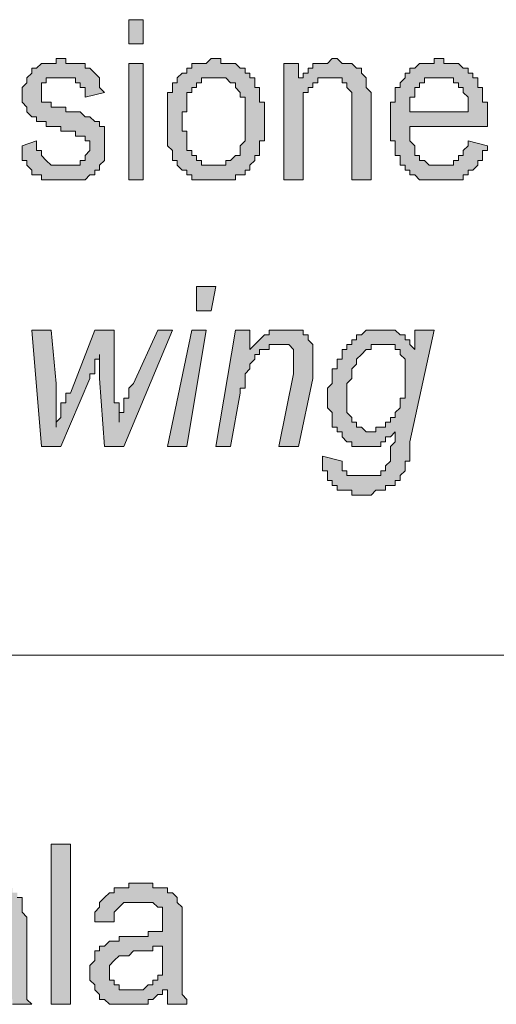
# Model space of a CAD drawing. Units: inches. Extents: x 1 to 419, y 1 to 296.
# Drawn here: x 319 to 323, y 16 to 24 of the extents above; entities that cross this region are included whole.
import ezdxf

# ---------------------------------------------------------------- set-up
doc = ezdxf.new("R2010")
doc.units = ezdxf.units.IN
doc.header["$MEASUREMENT"] = 0
doc.layers.add('Livello 1', color=7, linetype='Continuous')

# ---------------------------------------------------------------- blocks, each defined once
blk = doc.blocks.new('block 2')
at = {"layer": 'Livello 1'}
h = blk.add_hatch(color=1, dxfattribs=at)
h.dxf.hatch_style = 2
h.paths.add_polyline_path([(319.6028, 23.0577), (319.6028, 24.0737), (319.7299, 24.0737), (319.7299, 23.0577)])
h.paths.add_polyline_path([(319.6028, 24.2428), (319.6028, 24.4547), (319.7299, 24.4547), (319.7299, 24.2428)])
h = blk.add_hatch(color=1, dxfattribs=at)
h.dxf.hatch_style = 2
h.paths.add_polyline_path([(318.6715, 23.354), (318.7983, 23.3963), (318.7983, 23.354), (318.7983, 23.3116), (318.8407, 23.3116), (318.8407, 23.2692), (318.8831, 23.2268), (318.9254, 23.1845), (318.9678, 23.1845), (319.0102, 23.1845), (319.0526, 23.1845), (319.0946, 23.1845), (319.137, 23.1845), (319.1794, 23.1845), (319.1794, 23.2268), (319.2217, 23.2268), (319.2217, 23.2692), (319.2641, 23.3116), (319.2641, 23.354), (319.2641, 23.3963), (319.2217, 23.3963), (319.2217, 23.4387), (319.1794, 23.4387), (319.137, 23.4387), (319.137, 23.4808), (319.0946, 23.4808), (319.0526, 23.4808), (319.0102, 23.4808), (319.0102, 23.5231), (318.9678, 23.5231), (318.9254, 23.5231), (318.8831, 23.5231), (318.8831, 23.5655), (318.8407, 23.5655), (318.7983, 23.5655), (318.7983, 23.6079), (318.7559, 23.6079), (318.7139, 23.6503), (318.7139, 23.6926), (318.6715, 23.735), (318.6715, 23.7774), (318.6715, 23.8194), (318.6715, 23.8618), (318.7139, 23.9042), (318.7139, 23.9465), (318.7559, 23.9889), (318.7559, 24.0313), (318.7983, 24.0313), (318.8407, 24.0737), (318.8831, 24.0737), (318.9254, 24.0737), (318.9678, 24.0737), (318.9678, 24.116), (319.0102, 24.116), (319.0526, 24.116), (319.0526, 24.0737), (319.0946, 24.0737), (319.137, 24.0737), (319.1794, 24.0737), (319.2217, 24.0737), (319.2217, 24.0313), (319.2641, 24.0313), (319.3065, 23.9889), (319.3488, 23.9465), (319.3488, 23.9042), (319.3488, 23.8618), (319.3912, 23.8194), (319.2217, 23.7774), (319.2217, 23.8194), (319.2217, 23.8618), (319.1794, 23.8618), (319.1794, 23.9042), (319.137, 23.9042), (319.137, 23.9465), (319.0946, 23.9465), (319.0526, 23.9465), (319.0102, 23.9465), (318.9678, 23.9465), (318.9254, 23.9465), (318.8831, 23.9465), (318.8831, 23.9042), (318.8407, 23.9042), (318.8407, 23.8618), (318.8407, 23.8194), (318.8407, 23.7774), (318.8407, 23.735), (318.8831, 23.735), (318.9254, 23.735), (318.9254, 23.6926), (318.9678, 23.6926), (319.0102, 23.6926), (319.0526, 23.6926), (319.0526, 23.6503), (319.0946, 23.6503), (319.137, 23.6503), (319.1794, 23.6503), (319.2217, 23.6079), (319.2641, 23.6079), (319.3065, 23.5655), (319.3488, 23.5655), (319.3488, 23.5231), (319.3912, 23.5231), (319.3912, 23.4808), (319.3912, 23.4387), (319.3912, 23.3963), (319.3912, 23.354), (319.3912, 23.3116), (319.3912, 23.2692), (319.3912, 23.2268), (319.3488, 23.1845), (319.3488, 23.1421), (319.3065, 23.1421), (319.3065, 23.1001), (319.2641, 23.1001), (319.2217, 23.0577), (319.1794, 23.0577), (319.137, 23.0577), (319.0946, 23.0577), (319.0526, 23.0577), (319.0102, 23.0577), (318.9678, 23.0577), (318.9254, 23.0577), (318.8831, 23.0577), (318.8407, 23.0577), (318.8407, 23.1001), (318.7983, 23.1001), (318.7559, 23.1001), (318.7559, 23.1421), (318.7139, 23.1845), (318.7139, 23.2268), (318.6715, 23.2268), (318.6715, 23.2692), (318.6715, 23.3116)])
h = blk.add_hatch(color=1, dxfattribs=at)
h.dxf.hatch_style = 2
h.paths.add_polyline_path([(320.0685, 23.5655), (320.0685, 23.5231), (320.0685, 23.4808), (320.1109, 23.4808), (320.1109, 23.4387), (320.1109, 23.3963), (320.1109, 23.354), (320.1109, 23.3116), (320.1529, 23.3116), (320.1529, 23.2692), (320.1953, 23.2692), (320.1953, 23.2268), (320.2377, 23.2268), (320.2377, 23.1845), (320.2801, 23.1845), (320.3224, 23.1845), (320.3648, 23.1845), (320.4072, 23.1845), (320.4496, 23.1845), (320.4496, 23.2268), (320.4919, 23.2268), (320.534, 23.2692), (320.5763, 23.2692), (320.5763, 23.3116), (320.5763, 23.354), (320.6187, 23.3963), (320.6187, 23.4387), (320.6187, 23.4808), (320.6187, 23.5231), (320.6187, 23.5655), (320.6187, 23.6079), (320.6187, 23.6503), (320.6187, 23.6926), (320.6187, 23.735), (320.6187, 23.7774), (320.5763, 23.7774), (320.5763, 23.8194), (320.534, 23.8618), (320.534, 23.9042), (320.4919, 23.9042), (320.4496, 23.9465), (320.4072, 23.9465), (320.3648, 23.9465), (320.3224, 23.9465), (320.2801, 23.9465), (320.2377, 23.9465), (320.2377, 23.9042), (320.1953, 23.9042), (320.1953, 23.8618), (320.1529, 23.8618), (320.1529, 23.8194), (320.1109, 23.8194), (320.1109, 23.7774), (320.1109, 23.735), (320.1109, 23.6926), (320.1109, 23.6503), (320.0685, 23.6503), (320.0685, 23.6079)])
h.paths.add_polyline_path([(319.9414, 23.5655), (319.9414, 23.6079), (319.9414, 23.6503), (319.9414, 23.6926), (319.9414, 23.735), (319.9414, 23.7774), (319.9414, 23.8194), (319.9838, 23.8194), (319.9838, 23.8618), (319.9838, 23.9042), (320.0262, 23.9042), (320.0262, 23.9465), (320.0685, 23.9889), (320.1109, 23.9889), (320.1109, 24.0313), (320.1529, 24.0313), (320.1529, 24.0737), (320.1953, 24.0737), (320.2377, 24.0737), (320.2801, 24.0737), (320.3224, 24.116), (320.3648, 24.116), (320.4072, 24.116), (320.4072, 24.0737), (320.4496, 24.0737), (320.4919, 24.0737), (320.534, 24.0737), (320.5763, 24.0313), (320.6187, 24.0313), (320.6187, 23.9889), (320.6611, 23.9889), (320.6611, 23.9465), (320.7035, 23.9465), (320.7035, 23.9042), (320.7035, 23.8618), (320.7458, 23.8618), (320.7458, 23.8194), (320.7458, 23.7774), (320.7458, 23.735), (320.7882, 23.735), (320.7882, 23.6926), (320.7882, 23.6503), (320.7882, 23.6079), (320.7882, 23.5655), (320.7882, 23.5231), (320.7882, 23.4808), (320.7882, 23.4387), (320.7882, 23.3963), (320.7458, 23.3963), (320.7458, 23.354), (320.7458, 23.3116), (320.7458, 23.2692), (320.7035, 23.2692), (320.7035, 23.2268), (320.6611, 23.1845), (320.6611, 23.1421), (320.6187, 23.1421), (320.6187, 23.1001), (320.5763, 23.1001), (320.534, 23.1001), (320.534, 23.0577), (320.4919, 23.0577), (320.4496, 23.0577), (320.4072, 23.0577), (320.3648, 23.0577), (320.3224, 23.0577), (320.2801, 23.0577), (320.2377, 23.0577), (320.1953, 23.0577), (320.1529, 23.0577), (320.1529, 23.1001), (320.1109, 23.1001), (320.1109, 23.1421), (320.0685, 23.1421), (320.0262, 23.1845), (320.0262, 23.2268), (319.9838, 23.2268), (319.9838, 23.2692), (319.9838, 23.3116), (319.9414, 23.354), (319.9414, 23.3963), (319.9414, 23.4387), (319.9414, 23.4808), (319.9414, 23.5231)])
h = blk.add_hatch(color=1, dxfattribs=at)
h.dxf.hatch_style = 2
h.paths.add_polyline_path([(320.9574, 23.0577), (320.9574, 24.0737), (321.0845, 24.0737), (321.0845, 23.9465), (321.1269, 23.9465), (321.1269, 23.9889), (321.1692, 23.9889), (321.1692, 24.0313), (321.2113, 24.0313), (321.2113, 24.0737), (321.2536, 24.0737), (321.296, 24.0737), (321.3384, 24.0737), (321.3808, 24.116), (321.4231, 24.116), (321.4655, 24.0737), (321.5079, 24.0737), (321.5503, 24.0737), (321.5923, 24.0313), (321.6347, 24.0313), (321.6347, 23.9889), (321.677, 23.9465), (321.677, 23.9042), (321.677, 23.8618), (321.7194, 23.8194), (321.7194, 23.7774), (321.7194, 23.735), (321.7194, 23.6926), (321.7194, 23.0577), (321.5503, 23.0577), (321.5503, 23.6926), (321.5503, 23.735), (321.5503, 23.7774), (321.5503, 23.8194), (321.5079, 23.8618), (321.5079, 23.9042), (321.4655, 23.9042), (321.4655, 23.9465), (321.4231, 23.9465), (321.3808, 23.9465), (321.3384, 23.9465), (321.296, 23.9465), (321.2536, 23.9465), (321.2536, 23.9042), (321.2113, 23.9042), (321.2113, 23.8618), (321.1692, 23.8618), (321.1692, 23.8194), (321.1269, 23.8194), (321.1269, 23.7774), (321.1269, 23.735), (321.1269, 23.6926), (321.1269, 23.6503), (321.1269, 23.6079), (321.1269, 23.0577)])
h = blk.add_hatch(color=1, dxfattribs=at)
h.dxf.hatch_style = 2
h.paths.add_polyline_path([(322.0581, 23.6503), (322.5662, 23.6503), (322.5662, 23.6926), (322.5662, 23.735), (322.5662, 23.7774), (322.5239, 23.8194), (322.5239, 23.8618), (322.4815, 23.8618), (322.4815, 23.9042), (322.4391, 23.9042), (322.4391, 23.9465), (322.3967, 23.9465), (322.3544, 23.9465), (322.312, 23.9465), (322.2696, 23.9465), (322.2276, 23.9465), (322.1852, 23.9465), (322.1852, 23.9042), (322.1428, 23.9042), (322.1428, 23.8618), (322.1004, 23.8618), (322.1004, 23.8194), (322.1004, 23.7774), (322.0581, 23.7774), (322.0581, 23.735), (322.0581, 23.6926)])
h.paths.add_polyline_path([(322.5662, 23.3963), (322.7354, 23.354), (322.7354, 23.3116), (322.693, 23.3116), (322.693, 23.2692), (322.693, 23.2268), (322.6506, 23.2268), (322.6506, 23.1845), (322.6086, 23.1421), (322.5662, 23.1421), (322.5662, 23.1001), (322.5239, 23.1001), (322.5239, 23.0577), (322.4815, 23.0577), (322.4391, 23.0577), (322.3967, 23.0577), (322.3544, 23.0577), (322.312, 23.0577), (322.2696, 23.0577), (322.2276, 23.0577), (322.1852, 23.0577), (322.1428, 23.0577), (322.1004, 23.1001), (322.0581, 23.1001), (322.0581, 23.1421), (322.0157, 23.1421), (322.0157, 23.1845), (321.9733, 23.1845), (321.9733, 23.2268), (321.9733, 23.2692), (321.9309, 23.2692), (321.9309, 23.3116), (321.9309, 23.354), (321.9309, 23.3963), (321.8889, 23.3963), (321.8889, 23.4387), (321.8889, 23.4808), (321.8889, 23.5231), (321.8889, 23.5655), (321.8889, 23.6079), (321.8889, 23.6503), (321.8889, 23.6926), (321.8889, 23.735), (321.9309, 23.735), (321.9309, 23.7774), (321.9309, 23.8194), (321.9309, 23.8618), (321.9733, 23.8618), (321.9733, 23.9042), (322.0157, 23.9465), (322.0157, 23.9889), (322.0581, 23.9889), (322.0581, 24.0313), (322.1004, 24.0313), (322.1428, 24.0737), (322.1852, 24.0737), (322.2276, 24.0737), (322.2696, 24.0737), (322.2696, 24.116), (322.312, 24.116), (322.3544, 24.116), (322.3544, 24.0737), (322.3967, 24.0737), (322.4391, 24.0737), (322.4815, 24.0737), (322.5239, 24.0313), (322.5662, 24.0313), (322.5662, 23.9889), (322.6086, 23.9889), (322.6086, 23.9465), (322.6506, 23.9465), (322.6506, 23.9042), (322.6506, 23.8618), (322.693, 23.8618), (322.693, 23.8194), (322.693, 23.7774), (322.693, 23.735), (322.7354, 23.735), (322.7354, 23.6926), (322.7354, 23.6503), (322.7354, 23.6079), (322.7354, 23.5655), (322.7354, 23.5231), (322.0581, 23.5231), (322.0581, 23.4808), (322.0581, 23.4387), (322.0581, 23.3963), (322.1004, 23.354), (322.1004, 23.3116), (322.1004, 23.2692), (322.1428, 23.2692), (322.1428, 23.2268), (322.1852, 23.2268), (322.2276, 23.1845), (322.2696, 23.1845), (322.312, 23.1845), (322.3544, 23.1845), (322.3967, 23.1845), (322.4391, 23.1845), (322.4391, 23.2268), (322.4815, 23.2268), (322.4815, 23.2692), (322.5239, 23.2692), (322.5239, 23.3116), (322.5662, 23.354)])
h = blk.add_hatch(color=1, dxfattribs=at)
h.dxf.hatch_style = 2
h.paths.add_polyline_path([(319.9414, 20.7292), (320.1529, 21.7451), (320.2801, 21.7451), (320.1109, 20.7292)])
h.paths.add_polyline_path([(320.1953, 21.9146), (320.1953, 22.1261), (320.3648, 22.1261), (320.3224, 21.9146)])
h = blk.add_hatch(color=1, dxfattribs=at)
h.dxf.hatch_style = 2
edge = h.paths.add_edge_path()
edge.add_spline(control_points=[(318.8407, 20.7292), (318.8407, 20.7292), (318.7559, 21.7451), (318.7559, 21.7451), (318.7559, 21.7451), (318.9254, 21.7451), (318.9254, 21.7451), (318.9254, 21.7451), (318.9678, 21.2797), (318.9678, 21.2797), (318.9678, 21.2797), (318.9678, 21.0254), (318.9678, 21.0254), (318.9678, 21.0254), (318.9678, 20.9834), (318.9678, 20.9834), (318.9678, 20.9834), (318.9678, 20.941), (318.9678, 20.941), (318.9678, 20.941), (318.9678, 20.8987), (318.9678, 20.8987), (318.9678, 20.8987), (318.9678, 20.941), (318.9678, 20.941), (318.9678, 20.941), (319.0102, 20.9834), (319.0102, 20.9834), (319.0102, 20.9834), (319.0102, 21.0254), (319.0102, 21.0254), (319.0102, 21.0254), (319.0102, 21.0678), (319.0102, 21.0678), (319.0102, 21.0678), (319.0102, 21.1102), (319.0102, 21.1102), (319.0102, 21.1102), (319.0526, 21.1102), (319.0526, 21.1102), (319.0526, 21.1102), (319.0526, 21.1526), (319.0526, 21.1526), (319.0526, 21.1526), (319.0526, 21.1949), (319.0526, 21.1949), (319.0526, 21.1949), (319.0946, 21.1949), (319.0946, 21.1949), (319.0946, 21.1949), (319.3065, 21.7451), (319.3065, 21.7451), (319.3065, 21.7451), (319.4756, 21.7451), (319.4756, 21.7451), (319.4756, 21.7451), (319.4756, 21.2373), (319.4756, 21.2373), (319.4756, 21.2373), (319.4756, 21.1949), (319.4756, 21.1949), (319.4756, 21.1949), (319.4756, 21.1526), (319.4756, 21.1526), (319.4756, 21.1526), (319.4756, 21.1102), (319.4756, 21.1102), (319.4756, 21.1102), (319.518, 21.1102), (319.518, 21.1102), (319.518, 21.1102), (319.518, 21.0678), (319.518, 21.0678), (319.518, 21.0678), (319.518, 21.0254), (319.518, 21.0254), (319.518, 21.0254), (319.518, 20.9834), (319.518, 20.9834), (319.518, 20.9834), (319.518, 20.941), (319.518, 20.941), (319.518, 20.941), (319.518, 20.9834), (319.518, 20.9834), (319.518, 20.9834), (319.518, 21.0254), (319.518, 21.0254), (319.518, 21.0254), (319.5604, 21.0254), (319.5604, 21.0254), (319.5604, 21.0254), (319.5604, 21.0678), (319.5604, 21.0678), (319.5604, 21.0678), (319.5604, 21.1102), (319.5604, 21.1102), (319.5604, 21.1102), (319.5604, 21.1526), (319.5604, 21.1526), (319.5604, 21.1526), (319.6028, 21.1526), (319.6028, 21.1526), (319.6028, 21.1526), (319.6028, 21.1949), (319.6028, 21.1949), (319.6028, 21.1949), (319.6028, 21.2373), (319.6028, 21.2373), (319.6028, 21.2373), (319.6451, 21.2797), (319.6451, 21.2797), (319.6451, 21.2797), (319.8567, 21.7451), (319.8567, 21.7451), (319.8567, 21.7451), (319.9838, 21.7451), (319.9838, 21.7451), (319.9838, 21.7451), (319.5604, 20.7292), (319.5604, 20.7292), (319.5604, 20.7292), (319.3912, 20.7292), (319.3912, 20.7292), (319.3912, 20.7292), (319.3488, 21.3221), (319.3488, 21.3221), (319.3488, 21.3221), (319.3488, 21.3641), (319.3488, 21.3641), (319.3488, 21.3641), (319.3488, 21.4065), (319.3488, 21.4065), (319.3488, 21.4065), (319.3488, 21.4488), (319.3488, 21.4488), (319.3488, 21.4488), (319.3488, 21.4912), (319.3488, 21.4912), (319.3488, 21.4912), (319.3488, 21.5336), (319.3488, 21.5336), (319.3488, 21.5336), (319.3488, 21.4912), (319.3488, 21.4912), (319.3488, 21.4912), (319.3065, 21.4912), (319.3065, 21.4912), (319.3065, 21.4912), (319.3065, 21.4488), (319.3065, 21.4488), (319.3065, 21.4488), (319.3065, 21.4065), (319.3065, 21.4065), (319.3065, 21.4065), (319.3065, 21.3641), (319.3065, 21.3641), (319.3065, 21.3641), (319.2641, 21.3641), (319.2641, 21.3641), (319.2641, 21.3641), (319.2641, 21.3221), (319.2641, 21.3221), (319.2641, 21.3221), (319.0102, 20.7292), (319.0102, 20.7292), (319.0102, 20.7292), (318.8407, 20.7292), (318.8407, 20.7292)], knot_values=[0, 0, 0, 0, 1, 1, 1, 2, 2, 2, 3, 3, 3, 4, 4, 4, 5, 5, 5, 6, 6, 6, 7, 7, 7, 8, 8, 8, 9, 9, 9, 10, 10, 10, 11, 11, 11, 12, 12, 12, 13, 13, 13, 14, 14, 14, 15, 15, 15, 16, 16, 16, 17, 17, 17, 18, 18, 18, 19, 19, 19, 20, 20, 20, 21, 21, 21, 22, 22, 22, 23, 23, 23, 24, 24, 24, 25, 25, 25, 26, 26, 26, 27, 27, 27, 28, 28, 28, 29, 29, 29, 30, 30, 30, 31, 31, 31, 32, 32, 32, 33, 33, 33, 34, 34, 34, 35, 35, 35, 36, 36, 36, 37, 37, 37, 38, 38, 38, 39, 39, 39, 40, 40, 40, 41, 41, 41, 42, 42, 42, 43, 43, 43, 44, 44, 44, 45, 45, 45, 46, 46, 46, 47, 47, 47, 48, 48, 48, 49, 49, 49, 50, 50, 50, 51, 51, 51, 52, 52, 52, 53, 53, 53, 54, 54, 54, 55, 55, 55, 56, 56, 56, 56], degree=3, periodic=1)
h = blk.add_hatch(color=1, dxfattribs=at)
h.dxf.hatch_style = 2
h.paths.add_polyline_path([(320.3648, 20.7292), (320.534, 21.7451), (320.6611, 21.7451), (320.6611, 21.576), (320.7035, 21.6183), (320.7458, 21.6607), (320.7882, 21.7027), (320.8306, 21.7027), (320.8306, 21.7451), (320.8726, 21.7451), (320.915, 21.7451), (320.9574, 21.7451), (320.9997, 21.7451), (321.0421, 21.7451), (321.0845, 21.7451), (321.1269, 21.7451), (321.1269, 21.7027), (321.1692, 21.7027), (321.1692, 21.6607), (321.2113, 21.6183), (321.2113, 21.576), (321.2113, 21.5336), (321.2113, 21.4912), (321.2113, 21.4488), (321.2113, 21.4065), (321.2113, 21.3641), (321.2113, 21.3221), (321.0845, 20.7292), (320.915, 20.7292), (321.0421, 21.3641), (321.0421, 21.4065), (321.0421, 21.4488), (321.0421, 21.4912), (321.0421, 21.5336), (321.0421, 21.576), (320.9997, 21.6183), (320.9574, 21.6183), (320.915, 21.6183), (320.8726, 21.6183), (320.8306, 21.6183), (320.8306, 21.576), (320.7882, 21.576), (320.7458, 21.576), (320.7458, 21.5336), (320.7035, 21.5336), (320.7035, 21.4912), (320.6611, 21.4488), (320.6611, 21.4065), (320.6187, 21.3641), (320.6187, 21.3221), (320.6187, 21.2797), (320.6187, 21.2373), (320.5763, 21.2373), (320.5763, 21.1949), (320.4919, 20.7292)])
h = blk.add_hatch(color=1, dxfattribs=at)
h.dxf.hatch_style = 2
h.paths.add_polyline_path([(321.5079, 21.1949), (321.5079, 21.1526), (321.5079, 21.1102), (321.5079, 21.0678), (321.5079, 21.0254), (321.5503, 20.9834), (321.5503, 20.941), (321.5923, 20.941), (321.5923, 20.8987), (321.6347, 20.8987), (321.677, 20.8563), (321.7194, 20.8563), (321.7618, 20.8563), (321.7618, 20.8987), (321.8042, 20.8987), (321.8465, 20.8987), (321.8465, 20.941), (321.8889, 20.941), (321.8889, 20.9834), (321.9309, 20.9834), (321.9309, 21.0254), (321.9733, 21.0678), (321.9733, 21.1102), (321.9733, 21.1526), (322.0157, 21.1526), (322.0157, 21.1949), (322.0157, 21.2373), (322.0157, 21.2797), (322.0157, 21.3221), (322.0157, 21.3641), (322.0157, 21.4065), (322.0157, 21.4488), (322.0157, 21.4912), (321.9733, 21.5336), (321.9733, 21.576), (321.9309, 21.576), (321.9309, 21.6183), (321.8889, 21.6183), (321.8465, 21.6183), (321.8042, 21.6183), (321.7618, 21.6183), (321.7194, 21.6183), (321.7194, 21.576), (321.677, 21.576), (321.6347, 21.5336), (321.5923, 21.4912), (321.5923, 21.4488), (321.5503, 21.4065), (321.5503, 21.3641), (321.5503, 21.3221), (321.5079, 21.2797), (321.5079, 21.2373)])
h.paths.add_polyline_path([(321.296, 20.6444), (321.4655, 20.6024), (321.4655, 20.56), (321.4655, 20.5176), (321.5079, 20.5176), (321.5079, 20.4752), (321.5503, 20.4752), (321.5923, 20.4752), (321.6347, 20.4752), (321.677, 20.4752), (321.7194, 20.4752), (321.7618, 20.4752), (321.8042, 20.4752), (321.8042, 20.5176), (321.8465, 20.5176), (321.8465, 20.56), (321.8889, 20.6024), (321.8889, 20.6444), (321.8889, 20.6868), (321.8889, 20.7292), (321.9309, 20.7715), (321.9309, 20.8563), (321.8889, 20.8139), (321.8465, 20.8139), (321.8465, 20.7715), (321.8042, 20.7715), (321.8042, 20.7292), (321.7618, 20.7292), (321.7194, 20.7292), (321.677, 20.7292), (321.6347, 20.7292), (321.5923, 20.7292), (321.5503, 20.7292), (321.5503, 20.7715), (321.5079, 20.7715), (321.4655, 20.8139), (321.4655, 20.8563), (321.4231, 20.8563), (321.4231, 20.8987), (321.3808, 20.8987), (321.3808, 20.941), (321.3808, 20.9834), (321.3808, 21.0254), (321.3384, 21.0678), (321.3384, 21.1102), (321.3384, 21.1526), (321.3384, 21.1949), (321.3384, 21.2373), (321.3808, 21.2797), (321.3808, 21.3221), (321.3808, 21.3641), (321.3808, 21.4065), (321.4231, 21.4065), (321.4231, 21.4488), (321.4231, 21.4912), (321.4655, 21.4912), (321.4655, 21.5336), (321.4655, 21.576), (321.5079, 21.576), (321.5079, 21.6183), (321.5503, 21.6183), (321.5503, 21.6607), (321.5923, 21.6607), (321.5923, 21.7027), (321.6347, 21.7027), (321.677, 21.7451), (321.7194, 21.7451), (321.7618, 21.7451), (321.8042, 21.7451), (321.8465, 21.7451), (321.8889, 21.7451), (321.9309, 21.7451), (321.9733, 21.7027), (322.0157, 21.7027), (322.0157, 21.6607), (322.0581, 21.6607), (322.0581, 21.6183), (322.1004, 21.576), (322.1004, 21.7451), (322.2696, 21.7451), (322.0581, 20.7715), (322.0581, 20.7292), (322.0581, 20.6868), (322.0581, 20.6444), (322.0581, 20.6024), (322.0157, 20.6024), (322.0157, 20.56), (322.0157, 20.5176), (321.9733, 20.4752), (321.9733, 20.4329), (321.9309, 20.4329), (321.9309, 20.3905), (321.8889, 20.3905), (321.8465, 20.3905), (321.8465, 20.3481), (321.8042, 20.3481), (321.7618, 20.3481), (321.7194, 20.3058), (321.677, 20.3058), (321.6347, 20.3058), (321.5923, 20.3058), (321.5503, 20.3058), (321.5503, 20.3481), (321.5079, 20.3481), (321.4655, 20.3481), (321.4231, 20.3481), (321.4231, 20.3905), (321.3808, 20.3905), (321.3808, 20.4329), (321.3384, 20.4329), (321.3384, 20.4752), (321.3384, 20.5176), (321.296, 20.5176), (321.296, 20.56), (321.296, 20.6024)])
h = blk.add_hatch(color=1, dxfattribs=at)
h.dxf.hatch_style = 2
h.paths.add_polyline_path([(318.9254, 15.8609), (318.9254, 17.2579), (319.0946, 17.2579), (319.0946, 15.8609)])
h = blk.add_hatch(color=1, dxfattribs=at)
h.dxf.hatch_style = 2
h.paths.add_polyline_path([(318.5444, 16.369), (318.502, 16.369), (318.4597, 16.369), (318.4597, 16.3267), (318.4173, 16.3267), (318.3753, 16.3267), (318.3329, 16.3267), (318.2905, 16.3267), (318.2481, 16.3267), (318.2481, 16.2843), (318.2058, 16.2843), (318.1634, 16.2843), (318.121, 16.2843), (318.121, 16.2419), (318.0786, 16.2419), (318.0786, 16.1995), (318.0786, 16.1572), (318.0786, 16.1148), (318.0786, 16.0724), (318.121, 16.0304), (318.121, 15.988), (318.1634, 15.988), (318.2058, 15.988), (318.2481, 15.988), (318.2905, 15.988), (318.3329, 15.988), (318.3753, 15.988), (318.3753, 16.0304), (318.4173, 16.0304), (318.4597, 16.0304), (318.4597, 16.0724), (318.502, 16.0724), (318.502, 16.1148), (318.502, 16.1572), (318.5444, 16.1572), (318.5444, 16.1995), (318.5444, 16.2419), (318.5444, 16.2843), (318.5444, 16.3267)])
h.paths.add_polyline_path([(318.5444, 15.988), (318.502, 15.9456), (318.4597, 15.9456), (318.4597, 15.9033), (318.4173, 15.9033), (318.3753, 15.8609), (318.3329, 15.8609), (318.2905, 15.8609), (318.2481, 15.8609), (318.2058, 15.8609), (318.1634, 15.8609), (318.121, 15.8609), (318.0786, 15.8609), (318.0363, 15.8609), (318.0363, 15.9033), (317.9942, 15.9033), (317.9942, 15.9456), (317.9519, 15.9456), (317.9519, 15.988), (317.9095, 16.0304), (317.9095, 16.0724), (317.9095, 16.1148), (317.9095, 16.1572), (317.9095, 16.1995), (317.9095, 16.2419), (317.9519, 16.2843), (317.9519, 16.3267), (317.9942, 16.3267), (317.9942, 16.369), (318.0363, 16.369), (318.0363, 16.4111), (318.0786, 16.4111), (318.121, 16.4111), (318.1634, 16.4534), (318.2058, 16.4534), (318.2481, 16.4534), (318.2905, 16.4534), (318.3329, 16.4534), (318.3753, 16.4534), (318.4173, 16.4958), (318.4597, 16.4958), (318.502, 16.4958), (318.5444, 16.4958), (318.5444, 16.5382), (318.5444, 16.5806), (318.5444, 16.6229), (318.5444, 16.6653), (318.502, 16.6653), (318.502, 16.7077), (318.4597, 16.7077), (318.4597, 16.7501), (318.4173, 16.7501), (318.3753, 16.7501), (318.3329, 16.7501), (318.2905, 16.7501), (318.2481, 16.7501), (318.2058, 16.7501), (318.1634, 16.7501), (318.1634, 16.7077), (318.121, 16.7077), (318.121, 16.6653), (318.121, 16.6229), (318.0786, 16.6229), (318.0786, 16.5806), (317.9519, 16.5806), (317.9519, 16.6229), (317.9519, 16.6653), (317.9519, 16.7077), (317.9942, 16.7077), (317.9942, 16.7501), (317.9942, 16.7921), (318.0363, 16.7921), (318.0363, 16.8345), (318.0786, 16.8345), (318.121, 16.8768), (318.1634, 16.8768), (318.2058, 16.8768), (318.2481, 16.8768), (318.2481, 16.9192), (318.2905, 16.9192), (318.3329, 16.9192), (318.3753, 16.9192), (318.4173, 16.9192), (318.4597, 16.9192), (318.4597, 16.8768), (318.502, 16.8768), (318.5444, 16.8768), (318.5868, 16.8768), (318.5868, 16.8345), (318.6292, 16.8345), (318.6292, 16.7921), (318.6715, 16.7921), (318.6715, 16.7501), (318.6715, 16.7077), (318.6715, 16.6653), (318.7139, 16.6229), (318.7139, 16.5806), (318.7139, 16.5382), (318.7139, 16.2843), (318.7139, 16.2419), (318.7139, 16.1995), (318.7139, 16.1572), (318.7139, 16.1148), (318.7139, 16.0724), (318.7139, 16.0304), (318.7139, 15.988), (318.7139, 15.9456), (318.7139, 15.9033), (318.7559, 15.8609), (318.5868, 15.8609), (318.5868, 15.9033), (318.5444, 15.9456)])
h = blk.add_hatch(color=1, dxfattribs=at)
h.dxf.hatch_style = 2
h.paths.add_polyline_path([(319.899, 16.369), (319.8567, 16.369), (319.8143, 16.369), (319.8143, 16.3267), (319.7723, 16.3267), (319.7299, 16.3267), (319.6875, 16.3267), (319.6451, 16.3267), (319.6028, 16.2843), (319.5604, 16.2843), (319.518, 16.2843), (319.4756, 16.2419), (319.4336, 16.1995), (319.4336, 16.1572), (319.4336, 16.1148), (319.4336, 16.0724), (319.4756, 16.0724), (319.4756, 16.0304), (319.518, 16.0304), (319.518, 15.988), (319.5604, 15.988), (319.6028, 15.988), (319.6451, 15.988), (319.6875, 15.988), (319.7299, 15.988), (319.7723, 16.0304), (319.8143, 16.0304), (319.8143, 16.0724), (319.8567, 16.0724), (319.8567, 16.1148), (319.899, 16.1148), (319.899, 16.1572), (319.899, 16.1995), (319.899, 16.2419), (319.899, 16.2843), (319.899, 16.3267)])
h.paths.add_polyline_path([(319.9414, 15.988), (319.899, 15.988), (319.899, 15.9456), (319.8567, 15.9456), (319.8143, 15.9033), (319.7723, 15.9033), (319.7723, 15.8609), (319.7299, 15.8609), (319.6875, 15.8609), (319.6451, 15.8609), (319.6028, 15.8609), (319.5604, 15.8609), (319.518, 15.8609), (319.4756, 15.8609), (319.4336, 15.8609), (319.3912, 15.9033), (319.3488, 15.9033), (319.3488, 15.9456), (319.3065, 15.988), (319.3065, 16.0304), (319.2641, 16.0724), (319.2641, 16.1148), (319.2641, 16.1572), (319.2641, 16.1995), (319.3065, 16.2419), (319.3065, 16.2843), (319.3065, 16.3267), (319.3488, 16.3267), (319.3488, 16.369), (319.3912, 16.369), (319.4336, 16.4111), (319.4756, 16.4111), (319.518, 16.4111), (319.518, 16.4534), (319.5604, 16.4534), (319.6028, 16.4534), (319.6451, 16.4534), (319.6875, 16.4534), (319.7299, 16.4534), (319.7723, 16.4534), (319.7723, 16.4958), (319.8143, 16.4958), (319.8567, 16.4958), (319.899, 16.4958), (319.899, 16.5382), (319.899, 16.5806), (319.899, 16.6229), (319.899, 16.6653), (319.899, 16.7077), (319.8567, 16.7077), (319.8143, 16.7501), (319.7723, 16.7501), (319.7299, 16.7501), (319.6875, 16.7501), (319.6451, 16.7501), (319.6028, 16.7501), (319.5604, 16.7501), (319.518, 16.7077), (319.4756, 16.6653), (319.4756, 16.6229), (319.4756, 16.5806), (319.4336, 16.5806), (319.3065, 16.5806), (319.3065, 16.6229), (319.3065, 16.6653), (319.3488, 16.7077), (319.3488, 16.7501), (319.3912, 16.7921), (319.4336, 16.8345), (319.4756, 16.8345), (319.4756, 16.8768), (319.518, 16.8768), (319.5604, 16.8768), (319.6028, 16.8768), (319.6028, 16.9192), (319.6451, 16.9192), (319.6875, 16.9192), (319.7299, 16.9192), (319.7723, 16.9192), (319.8143, 16.9192), (319.8143, 16.8768), (319.8567, 16.8768), (319.899, 16.8768), (319.9414, 16.8768), (319.9414, 16.8345), (319.9838, 16.8345), (320.0262, 16.7921), (320.0262, 16.7501), (320.0685, 16.7077), (320.0685, 16.6653), (320.0685, 16.6229), (320.0685, 16.5806), (320.0685, 16.5382), (320.0685, 16.2843), (320.0685, 16.2419), (320.0685, 16.1995), (320.0685, 16.1572), (320.0685, 16.1148), (320.0685, 16.0724), (320.0685, 16.0304), (320.0685, 15.988), (320.0685, 15.9456), (320.1109, 15.9033), (320.1109, 15.8609), (319.9414, 15.8609), (319.9414, 15.9033), (319.9414, 15.9456)])
at = {"layer": 'Livello 1', "lineweight": 0}
for points in [[(319.6028, 24.2428), (319.6028, 24.4547), (319.7299, 24.4547), (319.7299, 24.2428), (319.6028, 24.2428)], [(318.6715, 23.354), (318.7983, 23.3963), (318.7983, 23.354), (318.7983, 23.3116), (318.8407, 23.3116), (318.8407, 23.2692), (318.8831, 23.2268), (318.9254, 23.1845), (318.9678, 23.1845), (319.0102, 23.1845), (319.0526, 23.1845), (319.0946, 23.1845), (319.137, 23.1845), (319.1794, 23.1845), (319.1794, 23.2268), (319.2217, 23.2268), (319.2217, 23.2692), (319.2641, 23.3116), (319.2641, 23.354), (319.2641, 23.3963), (319.2217, 23.3963), (319.2217, 23.4387), (319.1794, 23.4387), (319.137, 23.4387), (319.137, 23.4808), (319.0946, 23.4808), (319.0526, 23.4808), (319.0102, 23.4808), (319.0102, 23.5231), (318.9678, 23.5231), (318.9254, 23.5231), (318.8831, 23.5231), (318.8831, 23.5655), (318.8407, 23.5655), (318.7983, 23.5655), (318.7983, 23.6079), (318.7559, 23.6079), (318.7139, 23.6503), (318.7139, 23.6926), (318.6715, 23.735), (318.6715, 23.7774), (318.6715, 23.8194), (318.6715, 23.8618), (318.7139, 23.9042), (318.7139, 23.9465), (318.7559, 23.9889), (318.7559, 24.0313), (318.7983, 24.0313), (318.8407, 24.0737), (318.8831, 24.0737), (318.9254, 24.0737), (318.9678, 24.0737), (318.9678, 24.116), (319.0102, 24.116), (319.0526, 24.116), (319.0526, 24.0737), (319.0946, 24.0737), (319.137, 24.0737), (319.1794, 24.0737), (319.2217, 24.0737), (319.2217, 24.0313), (319.2641, 24.0313), (319.3065, 23.9889), (319.3488, 23.9465), (319.3488, 23.9042), (319.3488, 23.8618), (319.3912, 23.8194), (319.2217, 23.7774), (319.2217, 23.8194), (319.2217, 23.8618), (319.1794, 23.8618), (319.1794, 23.9042), (319.137, 23.9042), (319.137, 23.9465), (319.0946, 23.9465), (319.0526, 23.9465), (319.0102, 23.9465), (318.9678, 23.9465), (318.9254, 23.9465), (318.8831, 23.9465), (318.8831, 23.9042), (318.8407, 23.9042), (318.8407, 23.8618), (318.8407, 23.8194), (318.8407, 23.7774), (318.8407, 23.735), (318.8831, 23.735), (318.9254, 23.735), (318.9254, 23.6926), (318.9678, 23.6926), (319.0102, 23.6926), (319.0526, 23.6926), (319.0526, 23.6503), (319.0946, 23.6503), (319.137, 23.6503), (319.1794, 23.6503), (319.2217, 23.6079), (319.2641, 23.6079), (319.3065, 23.5655), (319.3488, 23.5655), (319.3488, 23.5231), (319.3912, 23.5231), (319.3912, 23.4808), (319.3912, 23.4387), (319.3912, 23.3963), (319.3912, 23.354), (319.3912, 23.3116), (319.3912, 23.2692), (319.3912, 23.2268), (319.3488, 23.1845), (319.3488, 23.1421), (319.3065, 23.1421), (319.3065, 23.1001), (319.2641, 23.1001), (319.2217, 23.0577), (319.1794, 23.0577), (319.137, 23.0577), (319.0946, 23.0577), (319.0526, 23.0577), (319.0102, 23.0577), (318.9678, 23.0577), (318.9254, 23.0577), (318.8831, 23.0577), (318.8407, 23.0577), (318.8407, 23.1001), (318.7983, 23.1001), (318.7559, 23.1001), (318.7559, 23.1421), (318.7139, 23.1845), (318.7139, 23.2268), (318.6715, 23.2268), (318.6715, 23.2692), (318.6715, 23.3116), (318.6715, 23.354)], [(319.6028, 23.0577), (319.6028, 24.0737), (319.7299, 24.0737), (319.7299, 23.0577), (319.6028, 23.0577)], [(319.9414, 23.5655), (319.9414, 23.6079), (319.9414, 23.6503), (319.9414, 23.6926), (319.9414, 23.735), (319.9414, 23.7774), (319.9414, 23.8194), (319.9838, 23.8194), (319.9838, 23.8618), (319.9838, 23.9042), (320.0262, 23.9042), (320.0262, 23.9465), (320.0685, 23.9889), (320.1109, 23.9889), (320.1109, 24.0313), (320.1529, 24.0313), (320.1529, 24.0737), (320.1953, 24.0737), (320.2377, 24.0737), (320.2801, 24.0737), (320.3224, 24.116), (320.3648, 24.116), (320.4072, 24.116), (320.4072, 24.0737), (320.4496, 24.0737), (320.4919, 24.0737), (320.534, 24.0737), (320.5763, 24.0313), (320.6187, 24.0313), (320.6187, 23.9889), (320.6611, 23.9889), (320.6611, 23.9465), (320.7035, 23.9465), (320.7035, 23.9042), (320.7035, 23.8618), (320.7458, 23.8618), (320.7458, 23.8194), (320.7458, 23.7774), (320.7458, 23.735), (320.7882, 23.735), (320.7882, 23.6926), (320.7882, 23.6503), (320.7882, 23.6079), (320.7882, 23.5655), (320.7882, 23.5231), (320.7882, 23.4808), (320.7882, 23.4387), (320.7882, 23.3963), (320.7458, 23.3963), (320.7458, 23.354), (320.7458, 23.3116), (320.7458, 23.2692), (320.7035, 23.2692), (320.7035, 23.2268), (320.6611, 23.1845), (320.6611, 23.1421), (320.6187, 23.1421), (320.6187, 23.1001), (320.5763, 23.1001), (320.534, 23.1001), (320.534, 23.0577), (320.4919, 23.0577), (320.4496, 23.0577), (320.4072, 23.0577), (320.3648, 23.0577), (320.3224, 23.0577), (320.2801, 23.0577), (320.2377, 23.0577), (320.1953, 23.0577), (320.1529, 23.0577), (320.1529, 23.1001), (320.1109, 23.1001), (320.1109, 23.1421), (320.0685, 23.1421), (320.0262, 23.1845), (320.0262, 23.2268), (319.9838, 23.2268), (319.9838, 23.2692), (319.9838, 23.3116), (319.9414, 23.354), (319.9414, 23.3963), (319.9414, 23.4387), (319.9414, 23.4808), (319.9414, 23.5231), (319.9414, 23.5655)], [(320.9574, 23.0577), (320.9574, 24.0737), (321.0845, 24.0737), (321.0845, 23.9465), (321.1269, 23.9465), (321.1269, 23.9889), (321.1692, 23.9889), (321.1692, 24.0313), (321.2113, 24.0313), (321.2113, 24.0737), (321.2536, 24.0737), (321.296, 24.0737), (321.3384, 24.0737), (321.3808, 24.116), (321.4231, 24.116), (321.4655, 24.0737), (321.5079, 24.0737), (321.5503, 24.0737), (321.5923, 24.0313), (321.6347, 24.0313), (321.6347, 23.9889), (321.677, 23.9465), (321.677, 23.9042), (321.677, 23.8618), (321.7194, 23.8194), (321.7194, 23.7774), (321.7194, 23.735), (321.7194, 23.6926), (321.7194, 23.0577), (321.5503, 23.0577), (321.5503, 23.6926), (321.5503, 23.735), (321.5503, 23.7774), (321.5503, 23.8194), (321.5079, 23.8618), (321.5079, 23.9042), (321.4655, 23.9042), (321.4655, 23.9465), (321.4231, 23.9465), (321.3808, 23.9465), (321.3384, 23.9465), (321.296, 23.9465), (321.2536, 23.9465), (321.2536, 23.9042), (321.2113, 23.9042), (321.2113, 23.8618), (321.1692, 23.8618), (321.1692, 23.8194), (321.1269, 23.8194), (321.1269, 23.7774), (321.1269, 23.735), (321.1269, 23.6926), (321.1269, 23.6503), (321.1269, 23.6079), (321.1269, 23.0577), (320.9574, 23.0577)], [(322.5662, 23.3963), (322.7354, 23.354), (322.7354, 23.3116), (322.693, 23.3116), (322.693, 23.2692), (322.693, 23.2268), (322.6506, 23.2268), (322.6506, 23.1845), (322.6086, 23.1421), (322.5662, 23.1421), (322.5662, 23.1001), (322.5239, 23.1001), (322.5239, 23.0577), (322.4815, 23.0577), (322.4391, 23.0577), (322.3967, 23.0577), (322.3544, 23.0577), (322.312, 23.0577), (322.2696, 23.0577), (322.2276, 23.0577), (322.1852, 23.0577), (322.1428, 23.0577), (322.1004, 23.1001), (322.0581, 23.1001), (322.0581, 23.1421), (322.0157, 23.1421), (322.0157, 23.1845), (321.9733, 23.1845), (321.9733, 23.2268), (321.9733, 23.2692), (321.9309, 23.2692), (321.9309, 23.3116), (321.9309, 23.354), (321.9309, 23.3963), (321.8889, 23.3963), (321.8889, 23.4387), (321.8889, 23.4808), (321.8889, 23.5231), (321.8889, 23.5655), (321.8889, 23.6079), (321.8889, 23.6503), (321.8889, 23.6926), (321.8889, 23.735), (321.9309, 23.735), (321.9309, 23.7774), (321.9309, 23.8194), (321.9309, 23.8618), (321.9733, 23.8618), (321.9733, 23.9042), (322.0157, 23.9465), (322.0157, 23.9889), (322.0581, 23.9889), (322.0581, 24.0313), (322.1004, 24.0313), (322.1428, 24.0737), (322.1852, 24.0737), (322.2276, 24.0737), (322.2696, 24.0737), (322.2696, 24.116), (322.312, 24.116), (322.3544, 24.116), (322.3544, 24.0737), (322.3967, 24.0737), (322.4391, 24.0737), (322.4815, 24.0737), (322.5239, 24.0313), (322.5662, 24.0313), (322.5662, 23.9889), (322.6086, 23.9889), (322.6086, 23.9465), (322.6506, 23.9465), (322.6506, 23.9042), (322.6506, 23.8618), (322.693, 23.8618), (322.693, 23.8194), (322.693, 23.7774), (322.693, 23.735), (322.7354, 23.735), (322.7354, 23.6926), (322.7354, 23.6503), (322.7354, 23.6079), (322.7354, 23.5655), (322.7354, 23.5231), (322.0581, 23.5231), (322.0581, 23.4808), (322.0581, 23.4387), (322.0581, 23.3963), (322.1004, 23.354), (322.1004, 23.3116), (322.1004, 23.2692), (322.1428, 23.2692), (322.1428, 23.2268), (322.1852, 23.2268), (322.2276, 23.1845), (322.2696, 23.1845), (322.312, 23.1845), (322.3544, 23.1845), (322.3967, 23.1845), (322.4391, 23.1845), (322.4391, 23.2268), (322.4815, 23.2268), (322.4815, 23.2692), (322.5239, 23.2692), (322.5239, 23.3116), (322.5662, 23.354), (322.5662, 23.3963)], [(320.0685, 23.5655), (320.0685, 23.5231), (320.0685, 23.4808), (320.1109, 23.4808), (320.1109, 23.4387), (320.1109, 23.3963), (320.1109, 23.354), (320.1109, 23.3116), (320.1529, 23.3116), (320.1529, 23.2692), (320.1953, 23.2692), (320.1953, 23.2268), (320.2377, 23.2268), (320.2377, 23.1845), (320.2801, 23.1845), (320.3224, 23.1845), (320.3648, 23.1845), (320.4072, 23.1845), (320.4496, 23.1845), (320.4496, 23.2268), (320.4919, 23.2268), (320.534, 23.2692), (320.5763, 23.2692), (320.5763, 23.3116), (320.5763, 23.354), (320.6187, 23.3963), (320.6187, 23.4387), (320.6187, 23.4808), (320.6187, 23.5231), (320.6187, 23.5655), (320.6187, 23.6079), (320.6187, 23.6503), (320.6187, 23.6926), (320.6187, 23.735), (320.6187, 23.7774), (320.5763, 23.7774), (320.5763, 23.8194), (320.534, 23.8618), (320.534, 23.9042), (320.4919, 23.9042), (320.4496, 23.9465), (320.4072, 23.9465), (320.3648, 23.9465), (320.3224, 23.9465), (320.2801, 23.9465), (320.2377, 23.9465), (320.2377, 23.9042), (320.1953, 23.9042), (320.1953, 23.8618), (320.1529, 23.8618), (320.1529, 23.8194), (320.1109, 23.8194), (320.1109, 23.7774), (320.1109, 23.735), (320.1109, 23.6926), (320.1109, 23.6503), (320.0685, 23.6503), (320.0685, 23.6079), (320.0685, 23.5655)], [(322.0581, 23.6503), (322.5662, 23.6503), (322.5662, 23.6926), (322.5662, 23.735), (322.5662, 23.7774), (322.5239, 23.8194), (322.5239, 23.8618), (322.4815, 23.8618), (322.4815, 23.9042), (322.4391, 23.9042), (322.4391, 23.9465), (322.3967, 23.9465), (322.3544, 23.9465), (322.312, 23.9465), (322.2696, 23.9465), (322.2276, 23.9465), (322.1852, 23.9465), (322.1852, 23.9042), (322.1428, 23.9042), (322.1428, 23.8618), (322.1004, 23.8618), (322.1004, 23.8194), (322.1004, 23.7774), (322.0581, 23.7774), (322.0581, 23.735), (322.0581, 23.6926), (322.0581, 23.6503)], [(320.1953, 21.9146), (320.1953, 22.1261), (320.3648, 22.1261), (320.3224, 21.9146), (320.1953, 21.9146)], [(319.9414, 20.7292), (320.1529, 21.7451), (320.2801, 21.7451), (320.1109, 20.7292), (319.9414, 20.7292)], [(320.3648, 20.7292), (320.534, 21.7451), (320.6611, 21.7451), (320.6611, 21.576), (320.7035, 21.6183), (320.7458, 21.6607), (320.7882, 21.7027), (320.8306, 21.7027), (320.8306, 21.7451), (320.8726, 21.7451), (320.915, 21.7451), (320.9574, 21.7451), (320.9997, 21.7451), (321.0421, 21.7451), (321.0845, 21.7451), (321.1269, 21.7451), (321.1269, 21.7027), (321.1692, 21.7027), (321.1692, 21.6607), (321.2113, 21.6183), (321.2113, 21.576), (321.2113, 21.5336), (321.2113, 21.4912), (321.2113, 21.4488), (321.2113, 21.4065), (321.2113, 21.3641), (321.2113, 21.3221), (321.0845, 20.7292), (320.915, 20.7292), (321.0421, 21.3641), (321.0421, 21.4065), (321.0421, 21.4488), (321.0421, 21.4912), (321.0421, 21.5336), (321.0421, 21.576), (320.9997, 21.6183), (320.9574, 21.6183), (320.915, 21.6183), (320.8726, 21.6183), (320.8306, 21.6183), (320.8306, 21.576), (320.7882, 21.576), (320.7458, 21.576), (320.7458, 21.5336), (320.7035, 21.5336), (320.7035, 21.4912), (320.6611, 21.4488), (320.6611, 21.4065), (320.6187, 21.3641), (320.6187, 21.3221), (320.6187, 21.2797), (320.6187, 21.2373), (320.5763, 21.2373), (320.5763, 21.1949), (320.4919, 20.7292), (320.3648, 20.7292)], [(321.296, 20.6444), (321.4655, 20.6024), (321.4655, 20.56), (321.4655, 20.5176), (321.5079, 20.5176), (321.5079, 20.4752), (321.5503, 20.4752), (321.5923, 20.4752), (321.6347, 20.4752), (321.677, 20.4752), (321.7194, 20.4752), (321.7618, 20.4752), (321.8042, 20.4752), (321.8042, 20.5176), (321.8465, 20.5176), (321.8465, 20.56), (321.8889, 20.6024), (321.8889, 20.6444), (321.8889, 20.6868), (321.8889, 20.7292), (321.9309, 20.7715), (321.9309, 20.8563), (321.8889, 20.8139), (321.8465, 20.8139), (321.8465, 20.7715), (321.8042, 20.7715), (321.8042, 20.7292), (321.7618, 20.7292), (321.7194, 20.7292), (321.677, 20.7292), (321.6347, 20.7292), (321.5923, 20.7292), (321.5503, 20.7292), (321.5503, 20.7715), (321.5079, 20.7715), (321.4655, 20.8139), (321.4655, 20.8563), (321.4231, 20.8563), (321.4231, 20.8987), (321.3808, 20.8987), (321.3808, 20.941), (321.3808, 20.9834), (321.3808, 21.0254), (321.3384, 21.0678), (321.3384, 21.1102), (321.3384, 21.1526), (321.3384, 21.1949), (321.3384, 21.2373), (321.3808, 21.2797), (321.3808, 21.3221), (321.3808, 21.3641), (321.3808, 21.4065), (321.4231, 21.4065), (321.4231, 21.4488), (321.4231, 21.4912), (321.4655, 21.4912), (321.4655, 21.5336), (321.4655, 21.576), (321.5079, 21.576), (321.5079, 21.6183), (321.5503, 21.6183), (321.5503, 21.6607), (321.5923, 21.6607), (321.5923, 21.7027), (321.6347, 21.7027), (321.677, 21.7451), (321.7194, 21.7451), (321.7618, 21.7451), (321.8042, 21.7451), (321.8465, 21.7451), (321.8889, 21.7451), (321.9309, 21.7451), (321.9733, 21.7027), (322.0157, 21.7027), (322.0157, 21.6607), (322.0581, 21.6607), (322.0581, 21.6183), (322.1004, 21.576), (322.1004, 21.7451), (322.2696, 21.7451), (322.0581, 20.7715), (322.0581, 20.7292), (322.0581, 20.6868), (322.0581, 20.6444), (322.0581, 20.6024), (322.0157, 20.6024), (322.0157, 20.56), (322.0157, 20.5176), (321.9733, 20.4752), (321.9733, 20.4329), (321.9309, 20.4329), (321.9309, 20.3905), (321.8889, 20.3905), (321.8465, 20.3905), (321.8465, 20.3481), (321.8042, 20.3481), (321.7618, 20.3481), (321.7194, 20.3058), (321.677, 20.3058), (321.6347, 20.3058), (321.5923, 20.3058), (321.5503, 20.3058), (321.5503, 20.3481), (321.5079, 20.3481), (321.4655, 20.3481), (321.4231, 20.3481), (321.4231, 20.3905), (321.3808, 20.3905), (321.3808, 20.4329), (321.3384, 20.4329), (321.3384, 20.4752), (321.3384, 20.5176), (321.296, 20.5176), (321.296, 20.56), (321.296, 20.6024), (321.296, 20.6444)], [(321.5079, 21.1949), (321.5079, 21.1526), (321.5079, 21.1102), (321.5079, 21.0678), (321.5079, 21.0254), (321.5503, 20.9834), (321.5503, 20.941), (321.5923, 20.941), (321.5923, 20.8987), (321.6347, 20.8987), (321.677, 20.8563), (321.7194, 20.8563), (321.7618, 20.8563), (321.7618, 20.8987), (321.8042, 20.8987), (321.8465, 20.8987), (321.8465, 20.941), (321.8889, 20.941), (321.8889, 20.9834), (321.9309, 20.9834), (321.9309, 21.0254), (321.9733, 21.0678), (321.9733, 21.1102), (321.9733, 21.1526), (322.0157, 21.1526), (322.0157, 21.1949), (322.0157, 21.2373), (322.0157, 21.2797), (322.0157, 21.3221), (322.0157, 21.3641), (322.0157, 21.4065), (322.0157, 21.4488), (322.0157, 21.4912), (321.9733, 21.5336), (321.9733, 21.576), (321.9309, 21.576), (321.9309, 21.6183), (321.8889, 21.6183), (321.8465, 21.6183), (321.8042, 21.6183), (321.7618, 21.6183), (321.7194, 21.6183), (321.7194, 21.576), (321.677, 21.576), (321.6347, 21.5336), (321.5923, 21.4912), (321.5923, 21.4488), (321.5503, 21.4065), (321.5503, 21.3641), (321.5503, 21.3221), (321.5079, 21.2797), (321.5079, 21.2373), (321.5079, 21.1949)], [(318.9254, 15.8609), (318.9254, 17.2579), (319.0946, 17.2579), (319.0946, 15.8609), (318.9254, 15.8609)], [(318.6292, 16.7921), (318.6715, 16.7921), (318.6715, 16.7501), (318.6715, 16.7077), (318.6715, 16.6653), (318.7139, 16.6229), (318.7139, 16.5806), (318.7139, 16.5382), (318.7139, 16.2843), (318.7139, 16.2419), (318.7139, 16.1995), (318.7139, 16.1572), (318.7139, 16.1148), (318.7139, 16.0724), (318.7139, 16.0304), (318.7139, 15.988), (318.7139, 15.9456), (318.7139, 15.9033), (318.7559, 15.8609), (318.5868, 15.8609)], [(319.9414, 15.988), (319.899, 15.988), (319.899, 15.9456), (319.8567, 15.9456), (319.8143, 15.9033), (319.7723, 15.9033), (319.7723, 15.8609), (319.7299, 15.8609), (319.6875, 15.8609), (319.6451, 15.8609), (319.6028, 15.8609), (319.5604, 15.8609), (319.518, 15.8609), (319.4756, 15.8609), (319.4336, 15.8609), (319.3912, 15.9033), (319.3488, 15.9033), (319.3488, 15.9456), (319.3065, 15.988), (319.3065, 16.0304), (319.2641, 16.0724), (319.2641, 16.1148), (319.2641, 16.1572), (319.2641, 16.1995), (319.3065, 16.2419), (319.3065, 16.2843), (319.3065, 16.3267), (319.3488, 16.3267), (319.3488, 16.369), (319.3912, 16.369), (319.4336, 16.4111), (319.4756, 16.4111), (319.518, 16.4111), (319.518, 16.4534), (319.5604, 16.4534), (319.6028, 16.4534), (319.6451, 16.4534), (319.6875, 16.4534), (319.7299, 16.4534), (319.7723, 16.4534), (319.7723, 16.4958), (319.8143, 16.4958), (319.8567, 16.4958), (319.899, 16.4958), (319.899, 16.5382), (319.899, 16.5806), (319.899, 16.6229), (319.899, 16.6653), (319.899, 16.7077), (319.8567, 16.7077), (319.8143, 16.7501), (319.7723, 16.7501), (319.7299, 16.7501), (319.6875, 16.7501), (319.6451, 16.7501), (319.6028, 16.7501), (319.5604, 16.7501), (319.518, 16.7077), (319.4756, 16.6653), (319.4756, 16.6229), (319.4756, 16.5806), (319.4336, 16.5806), (319.3065, 16.5806), (319.3065, 16.6229), (319.3065, 16.6653), (319.3488, 16.7077), (319.3488, 16.7501), (319.3912, 16.7921), (319.4336, 16.8345), (319.4756, 16.8345), (319.4756, 16.8768), (319.518, 16.8768), (319.5604, 16.8768), (319.6028, 16.8768), (319.6028, 16.9192), (319.6451, 16.9192), (319.6875, 16.9192), (319.7299, 16.9192), (319.7723, 16.9192), (319.8143, 16.9192), (319.8143, 16.8768), (319.8567, 16.8768), (319.899, 16.8768), (319.9414, 16.8768), (319.9414, 16.8345), (319.9838, 16.8345), (320.0262, 16.7921), (320.0262, 16.7501), (320.0685, 16.7077), (320.0685, 16.6653), (320.0685, 16.6229), (320.0685, 16.5806), (320.0685, 16.5382), (320.0685, 16.2843), (320.0685, 16.2419), (320.0685, 16.1995), (320.0685, 16.1572), (320.0685, 16.1148), (320.0685, 16.0724), (320.0685, 16.0304), (320.0685, 15.988), (320.0685, 15.9456), (320.1109, 15.9033), (320.1109, 15.8609), (319.9414, 15.8609), (319.9414, 15.9033), (319.9414, 15.9456), (319.9414, 15.988)], [(319.899, 16.369), (319.899, 16.369), (319.8567, 16.369), (319.8143, 16.369), (319.8143, 16.3267), (319.7723, 16.3267), (319.7299, 16.3267), (319.6875, 16.3267), (319.6451, 16.3267), (319.6028, 16.2843), (319.5604, 16.2843), (319.518, 16.2843), (319.4756, 16.2419), (319.4336, 16.1995), (319.4336, 16.1572), (319.4336, 16.1148), (319.4336, 16.0724), (319.4756, 16.0724), (319.4756, 16.0304), (319.518, 16.0304), (319.518, 15.988), (319.5604, 15.988), (319.6028, 15.988), (319.6451, 15.988), (319.6875, 15.988), (319.7299, 15.988), (319.7723, 16.0304), (319.8143, 16.0304), (319.8143, 16.0724), (319.8567, 16.0724), (319.8567, 16.1148), (319.899, 16.1148), (319.899, 16.1572), (319.899, 16.1995), (319.899, 16.2419), (319.899, 16.2843), (319.899, 16.3267), (319.899, 16.369)]]:
    blk.add_lwpolyline(points, dxfattribs=at)
at = {"layer": 'Livello 1', "color": 7, "lineweight": 9}
blk.add_lwpolyline([(314.8613, 18.9088), (414.8528, 18.9088)], dxfattribs=at)
at = {"layer": 'Livello 1', "lineweight": 0}
blk.add_open_spline([(318.8407, 20.7292), (318.8407, 20.7292), (318.7559, 21.7451), (318.7559, 21.7451), (318.7559, 21.7451), (318.9254, 21.7451), (318.9254, 21.7451), (318.9254, 21.7451), (318.9678, 21.2797), (318.9678, 21.2797), (318.9678, 21.2797), (318.9678, 21.0254), (318.9678, 21.0254), (318.9678, 21.0254), (318.9678, 20.9834), (318.9678, 20.9834), (318.9678, 20.9834), (318.9678, 20.941), (318.9678, 20.941), (318.9678, 20.941), (318.9678, 20.8987), (318.9678, 20.8987), (318.9678, 20.8987), (318.9678, 20.941), (318.9678, 20.941), (318.9678, 20.941), (319.0102, 20.9834), (319.0102, 20.9834), (319.0102, 20.9834), (319.0102, 21.0254), (319.0102, 21.0254), (319.0102, 21.0254), (319.0102, 21.0678), (319.0102, 21.0678), (319.0102, 21.0678), (319.0102, 21.1102), (319.0102, 21.1102), (319.0102, 21.1102), (319.0526, 21.1102), (319.0526, 21.1102), (319.0526, 21.1102), (319.0526, 21.1526), (319.0526, 21.1526), (319.0526, 21.1526), (319.0526, 21.1949), (319.0526, 21.1949), (319.0526, 21.1949), (319.0946, 21.1949), (319.0946, 21.1949), (319.0946, 21.1949), (319.3065, 21.7451), (319.3065, 21.7451), (319.3065, 21.7451), (319.4756, 21.7451), (319.4756, 21.7451), (319.4756, 21.7451), (319.4756, 21.2373), (319.4756, 21.2373), (319.4756, 21.2373), (319.4756, 21.1949), (319.4756, 21.1949), (319.4756, 21.1949), (319.4756, 21.1526), (319.4756, 21.1526), (319.4756, 21.1526), (319.4756, 21.1102), (319.4756, 21.1102), (319.4756, 21.1102), (319.518, 21.1102), (319.518, 21.1102), (319.518, 21.1102), (319.518, 21.0678), (319.518, 21.0678), (319.518, 21.0678), (319.518, 21.0254), (319.518, 21.0254), (319.518, 21.0254), (319.518, 20.9834), (319.518, 20.9834), (319.518, 20.9834), (319.518, 20.941), (319.518, 20.941), (319.518, 20.941), (319.518, 20.9834), (319.518, 20.9834), (319.518, 20.9834), (319.518, 21.0254), (319.518, 21.0254), (319.518, 21.0254), (319.5604, 21.0254), (319.5604, 21.0254), (319.5604, 21.0254), (319.5604, 21.0678), (319.5604, 21.0678), (319.5604, 21.0678), (319.5604, 21.1102), (319.5604, 21.1102), (319.5604, 21.1102), (319.5604, 21.1526), (319.5604, 21.1526), (319.5604, 21.1526), (319.6028, 21.1526), (319.6028, 21.1526), (319.6028, 21.1526), (319.6028, 21.1949), (319.6028, 21.1949), (319.6028, 21.1949), (319.6028, 21.2373), (319.6028, 21.2373), (319.6028, 21.2373), (319.6451, 21.2797), (319.6451, 21.2797), (319.6451, 21.2797), (319.8567, 21.7451), (319.8567, 21.7451), (319.8567, 21.7451), (319.9838, 21.7451), (319.9838, 21.7451), (319.9838, 21.7451), (319.5604, 20.7292), (319.5604, 20.7292), (319.5604, 20.7292), (319.3912, 20.7292), (319.3912, 20.7292), (319.3912, 20.7292), (319.3488, 21.3221), (319.3488, 21.3221), (319.3488, 21.3221), (319.3488, 21.3641), (319.3488, 21.3641), (319.3488, 21.3641), (319.3488, 21.4065), (319.3488, 21.4065), (319.3488, 21.4065), (319.3488, 21.4488), (319.3488, 21.4488), (319.3488, 21.4488), (319.3488, 21.4912), (319.3488, 21.4912), (319.3488, 21.4912), (319.3488, 21.5336), (319.3488, 21.5336), (319.3488, 21.5336), (319.3488, 21.4912), (319.3488, 21.4912), (319.3488, 21.4912), (319.3065, 21.4912), (319.3065, 21.4912), (319.3065, 21.4912), (319.3065, 21.4488), (319.3065, 21.4488), (319.3065, 21.4488), (319.3065, 21.4065), (319.3065, 21.4065), (319.3065, 21.4065), (319.3065, 21.3641), (319.3065, 21.3641), (319.3065, 21.3641), (319.2641, 21.3641), (319.2641, 21.3641), (319.2641, 21.3641), (319.2641, 21.3221), (319.2641, 21.3221), (319.2641, 21.3221), (319.0102, 20.7292), (319.0102, 20.7292), (319.0102, 20.7292), (318.8407, 20.7292), (318.8407, 20.7292)], degree=3, knots=[0, 0, 0, 0, 1, 1, 1, 2, 2, 2, 3, 3, 3, 4, 4, 4, 5, 5, 5, 6, 6, 6, 7, 7, 7, 8, 8, 8, 9, 9, 9, 10, 10, 10, 11, 11, 11, 12, 12, 12, 13, 13, 13, 14, 14, 14, 15, 15, 15, 16, 16, 16, 17, 17, 17, 18, 18, 18, 19, 19, 19, 20, 20, 20, 21, 21, 21, 22, 22, 22, 23, 23, 23, 24, 24, 24, 25, 25, 25, 26, 26, 26, 27, 27, 27, 28, 28, 28, 29, 29, 29, 30, 30, 30, 31, 31, 31, 32, 32, 32, 33, 33, 33, 34, 34, 34, 35, 35, 35, 36, 36, 36, 37, 37, 37, 38, 38, 38, 39, 39, 39, 40, 40, 40, 41, 41, 41, 42, 42, 42, 43, 43, 43, 44, 44, 44, 45, 45, 45, 46, 46, 46, 47, 47, 47, 48, 48, 48, 49, 49, 49, 50, 50, 50, 51, 51, 51, 52, 52, 52, 53, 53, 53, 54, 54, 54, 55, 55, 55, 56, 56, 56, 56], dxfattribs=at)

msp = doc.modelspace()

# ---------------------------------------------------------------- block references
at = {"layer": 'Livello 1'}
msp.add_blockref('block 2', (0, 0), dxfattribs=at)

doc.saveas('drawing.dxf')
